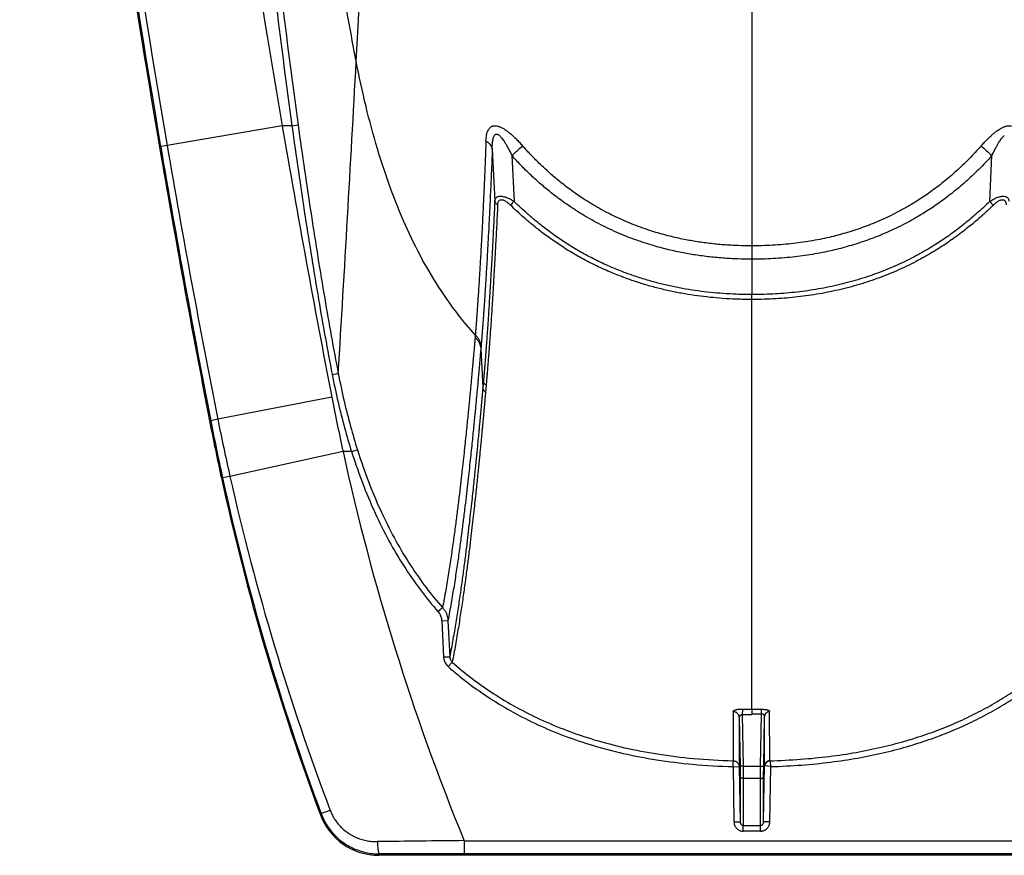
# Model space of a CAD drawing. Units: inches. Extents: x 0 to 550, y 0 to 425.
# Drawn here: x 425 to 429, y 335 to 338 of the extents above; entities that cross this region are included whole.
import ezdxf

# ---------------------------------------------------------------- set-up
doc = ezdxf.new("R2010")
doc.units = ezdxf.units.IN
doc.header["$LTSCALE"] = 50
doc.header["$MEASUREMENT"] = 0

msp = doc.modelspace()

# ---------------------------------------------------------------- linework, layer by layer
at = {"color": 7, "linetype": 'Continuous'}
for p, q in [((428.0638, 348.7257), (428.0638, 337.3114)), ((426.2017, 337.7978), (426.2266, 337.8013)), ((426.1623, 337.7978), (425.6964, 337.7181)), ((426.2017, 337.7979), (426.1623, 337.7978)), ((425.6704, 337.7136), (425.6656, 337.7128)), ((425.6964, 337.7181), (425.6704, 337.7136)), ((427.0129, 337.7014), (427.0228, 337.4921)), ((427.0922, 337.6768), (427.1011, 337.4915)), ((429.0265, 337.4915), (429.0354, 337.6768)), ((429.0411, 337.4765), (429.0265, 337.4915)), ((428.0638, 337.3114), (428.0638, 337.2574)), ((428.0638, 337.2574), (428.0638, 337.1143)), ((428.0638, 337.0951), (428.0638, 337.1143)), ((428.0638, 337.0951), (428.0638, 337.0945)), ((428.0638, 336.3708), (428.0638, 337.0945)), ((426.9441, 336.9512), (426.9433, 336.9413)), ((426.9673, 336.9049), (426.9664, 336.8949)), ((426.9664, 336.8949), (426.9746, 336.7381)), ((426.3647, 336.7908), (426.3894, 336.795)), ((426.9771, 336.7652), (426.9746, 336.7381)), ((426.9879, 336.7467), (426.9855, 336.7195)), ((426.3632, 336.6992), (425.9018, 336.6095)), ((425.9018, 336.6095), (425.8731, 336.6039)), ((425.8731, 336.6039), (425.8684, 336.603)), ((426.4431, 336.4786), (426.467, 336.4854)), ((426.4087, 336.4786), (425.9508, 336.3784)), ((426.4431, 336.4786), (426.4087, 336.4786)), ((425.921, 336.3719), (425.9164, 336.3709)), ((425.9508, 336.3784), (425.921, 336.3719)), ((428.0638, 335.4363), (428.0638, 336.3708)), ((426.793, 335.8316), (426.8116, 335.8472)), ((426.8081, 335.7943), (426.8332, 335.7947)), ((426.8081, 335.7943), (426.8155, 335.6481)), ((426.8332, 335.7947), (426.8406, 335.6485)), ((426.8155, 335.6481), (426.8406, 335.6485)), ((426.8344, 335.6086), (426.8506, 335.6263)), ((427.988, 335.4263), (427.9879, 335.2273)), ((428.0252, 335.4366), (428.0249, 335.4133)), ((428.0249, 335.4134), (428.0285, 335.2058)), ((428.0638, 335.413), (428.0249, 335.4134)), ((428.0638, 335.4363), (428.0638, 335.4359)), ((428.0638, 335.4359), (428.0638, 335.4353)), ((428.0638, 335.4356), (428.0638, 335.4318)), ((428.0638, 335.4318), (428.0638, 335.4307)), ((428.0638, 335.4307), (428.0638, 335.4155)), ((428.1027, 335.4164), (428.0638, 335.4161)), ((428.0638, 335.413), (428.0638, 335.4161)), ((428.0991, 335.2058), (428.1027, 335.4164)), ((428.1027, 335.4164), (428.1025, 335.4358)), ((428.1357, 335.2275), (428.1356, 335.4266)), ((428.0125, 335.4026), (428.0125, 335.2032)), ((428.0125, 335.4026), (428.0159, 335.206)), ((428.1117, 335.206), (428.1152, 335.4068)), ((428.1152, 335.2074), (428.1152, 335.4068)), ((427.9873, 335.2037), (427.9879, 335.2273)), ((428.1358, 335.2272), (428.1403, 335.2037)), ((427.9873, 335.2037), (428.0125, 335.2032)), ((427.9873, 335.2037), (427.9911, 334.9804)), ((428.0125, 335.2032), (428.0163, 334.98)), ((428.0285, 335.2058), (428.0159, 335.206)), ((428.0159, 335.206), (428.0164, 335.1671)), ((428.0285, 335.2058), (428.029, 335.1552)), ((428.0285, 335.2058), (428.0991, 335.2058)), ((428.0986, 335.1552), (428.0991, 335.2058)), ((428.0991, 335.2058), (428.1117, 335.206)), ((428.1112, 334.98), (428.1152, 335.2074)), ((428.1112, 335.1671), (428.1117, 335.206)), ((428.1403, 335.2037), (428.116, 335.2073)), ((428.1364, 334.9804), (428.1403, 335.2037)), ((428.0164, 335.1671), (428.0163, 334.98)), ((428.029, 335.1552), (428.0289, 334.9658)), ((428.0986, 335.1552), (428.029, 335.1552)), ((428.0987, 334.9658), (428.0986, 335.1552)), ((428.1112, 334.98), (428.1112, 335.1671)), ((426.3201, 335.0132), (426.317, 335.0086)), ((426.3567, 335.0266), (426.3201, 335.0132)), ((427.9911, 334.9804), (428.0163, 334.98)), ((428.1364, 334.9804), (428.1112, 334.98)), ((428.0289, 334.9421), (428.0289, 334.9658)), ((428.0289, 334.9658), (428.0987, 334.9658)), ((428.0987, 334.9421), (428.0289, 334.9421)), ((428.0987, 334.9421), (428.0987, 334.9658)), ((426.8989, 334.9038), (426.8985, 334.8511)), ((426.8989, 334.9038), (472.2898, 334.9038)), ((472.2898, 334.8511), (426.8985, 334.8511)), ((426.5568, 334.8502), (426.553, 334.8447)), ((473.1006, 334.8447), (426.553, 334.8447))]:
    msp.add_line(p, q, dxfattribs=at)
for centre, radius, start, end in [((229.9136, 348.7257), 196.8377, 356.893494, 359.516284), ((475.3424, 346.2198), 49.896, 184.32349, 189.71743), ((475.3424, 346.2198), 50.3687, 184.43304, 189.71743), ((475.3424, 346.2198), 50.3951, 184.4569, 189.71743), ((475.3424, 346.2198), 50.4, 185.09707, 189.71743), ((229.9045, 348.7262), 196.8468, 356.525085, 356.893496), ((475.3424, 346.2198), 49.896, 189.71743, 191), ((475.3424, 346.2198), 50.4, 189.71743, 191), ((475.6392, 346.2706), 50.6962, 189.71752, 190.99247), ((466.4216, 344.69), 41.3176, 189.71451, 191.27801), ((416.9571, 348.8262), 15.0675, 312.27142, 312.49424), ((439.4971, 349.1843), 15.5522, 227.50942, 227.7253), ((428.8801, 335.7328), 2.5016, 135.3284, 135.8087), ((435.7632, 338.5263), 9.576, 191, 192.34724), ((435.3473, 338.4916), 9.6312, 191.26955, 192.67476), ((435.7632, 338.5263), 10.08, 191, 192.34724), ((435.7753, 338.5274), 10.0873, 190.99271, 192.33835), ((435.7632, 338.5263), 9.576, 192.34724, 202.2283), ((435.7632, 338.5263), 10.08, 192.34724, 200.42497), ((435.7647, 338.5251), 10.0764, 192.33835, 200.39693), ((435.7354, 338.5793), 10.0291, 192.67697, 200.7473), ((428.0647, 338.1341), 2.6978, 269.1652, 269.9818), ((428.064, 338.0514), 2.6159, 269.9957, 270.8407), ((426.553, 335.0965), 0.2518, 200.4199, 270.0051), ((428.1188, 211.3149), 123.5951, 90.56559, 90.728402), ((426.8707, 281.2413), 53.6098, 89.97027, 90.33544)]:
    msp.add_arc(centre, radius, start, end, dxfattribs=at)
for points, start_tangent, end_tangent in [([(426.462, 338.0586), (426.4015, 338.3915), (426.3468, 338.7222), (426.25, 339.3764), (426.1659, 340.0206), (426.0922, 340.6545), (426.0281, 341.278), (425.9735, 341.8911), (425.9293, 342.4939), (425.9191, 342.6582)], (-0.877104, 4.550269), (-0.271583, 4.626068)), ([(425.8467, 342.2841), (425.8517, 342.0924), (425.858, 341.8929), (425.8655, 341.6928), (425.8737, 341.5003), (425.8825, 341.3132), (425.8931, 341.1103), (425.9056, 340.891), (425.9204, 340.6526), (425.938, 340.3928), (425.9588, 340.1112), (425.9835, 339.8047), (426.0126, 339.4716), (426.0472, 339.11), (426.0887, 338.7143), (426.1392, 338.2786), (426.2017, 337.7979)], (0.1046, -4.501232), (0.617689, -4.459876)), ([(425.8718, 342.2847), (425.8768, 342.0931), (425.8832, 341.8938), (425.8907, 341.6938), (425.8988, 341.5015), (425.9077, 341.3144), (425.9182, 341.1117), (425.9307, 340.8925), (425.9455, 340.6542), (425.9632, 340.3946), (425.9839, 340.1132), (426.0086, 339.8068), (426.0377, 339.4739), (426.0723, 339.1125), (426.1137, 338.717), (426.1642, 338.2816), (426.2266, 337.8013)], (0.104509, -4.498358), (0.617203, -4.45704)), ([(426.9441, 336.9512), (426.872, 337.0371), (426.8055, 337.1301), (426.7296, 337.2569), (426.6616, 337.395), (426.6011, 337.5443), (426.5479, 337.7046), (426.5016, 337.8761), (426.462, 338.0586)], (-0.823004, 0.904072), (-0.231402, 1.200472)), ([(426.2266, 337.8013), (426.2803, 337.433), (426.3343, 337.0988), (426.3894, 336.795)], (0.139842, -1.009878), (0.193336, -1.001015)), ([(426.2017, 337.7979), (426.2554, 337.4294), (426.3095, 337.095), (426.3647, 336.7908)], (0.14005, -1.010585), (0.193657, -1.001695)), ([(426.9873, 337.7368), (426.9882, 337.7494), (426.99, 337.7605), (426.9924, 337.77), (426.9955, 337.778), (426.9991, 337.7844), (427.0032, 337.7894), (427.0077, 337.793), (427.0123, 337.7955)], (0.002628, 0.066975), (0.061955, 0.025575)), ([(427.0123, 337.7955), (427.0168, 337.7969), (427.0214, 337.7976), (427.0264, 337.7975), (427.0318, 337.7968), (427.0379, 337.7952), (427.0448, 337.7926)], (0.031001, 0.012798), (0.030852, -0.013154)), ([(427.0129, 337.7014), (427.013, 337.7145), (427.0137, 337.7258), (427.0147, 337.7356), (427.0162, 337.7438), (427.0179, 337.7503), (427.02, 337.7554), (427.0223, 337.7591), (427.0247, 337.7615)], (-0.000255, 0.062601), (0.049446, 0.038393)), ([(427.0247, 337.7615), (427.027, 337.7629), (427.0295, 337.7635), (427.0321, 337.7633), (427.035, 337.7624), (427.0383, 337.7606), (427.042, 337.7578)], (0.015277, 0.011858), (0.014705, -0.01256)), ([(427.0448, 337.7926), (427.0533, 337.7886), (427.0627, 337.783), (427.0729, 337.7759), (427.0842, 337.7671), (427.0964, 337.7564), (427.1093, 337.7441), (427.1224, 337.7306), (427.1355, 337.7162)], (0.10981, -0.04681), (0.079102, -0.089399)), ([(428.9921, 337.7163), (429.0059, 337.7313), (429.0186, 337.7444), (429.0304, 337.7556), (429.0411, 337.7651), (429.051, 337.7731), (429.0601, 337.7798), (429.0685, 337.7852), (429.076, 337.7895), (429.0827, 337.7926)], (0.079084, 0.089379), (0.109784, 0.046801)), ([(429.0827, 337.7926), (429.0889, 337.795), (429.0943, 337.7965), (429.0991, 337.7973), (429.1034, 337.7976), (429.1075, 337.7975), (429.1115, 337.7968), (429.1153, 337.7955)], (0.03086, 0.013154), (0.031007, -0.012806)), ([(426.9873, 337.7368), (426.9834, 337.6406), (426.9797, 337.5559), (426.9764, 337.4826), (426.9733, 337.4197), (426.9706, 337.3655), (426.9681, 337.3184), (426.9658, 337.2775), (426.9638, 337.2422), (426.962, 337.2111), (426.9603, 337.1833), (426.9587, 337.1581), (426.9573, 337.1358), (426.9561, 337.1166), (426.9549, 337.0997), (426.9539, 337.0848), (426.953, 337.0715), (426.9522, 337.0595), (426.9514, 337.0487), (426.9507, 337.0389), (426.9501, 337.03), (426.9495, 337.022), (426.9489, 337.0148), (426.9485, 337.0082), (426.948, 337.0022), (426.9476, 336.9968), (426.9472, 336.9919), (426.9469, 336.9874), (426.9466, 336.9834), (426.9463, 336.9797), (426.946, 336.9765), (426.9458, 336.9736), (426.9456, 336.9711), (426.9454, 336.9687), (426.9453, 336.9665), (426.9451, 336.9643), (426.9449, 336.9621), (426.9447, 336.9599), (426.9445, 336.9577), (426.9444, 336.9555), (426.9442, 336.9533), (426.9441, 336.9512)], (-0.030943, -0.786275), (-0.042342, -0.785743)), ([(426.9873, 337.7368), (426.9952, 337.7307), (427.0018, 337.7241), (427.0071, 337.7168), (427.0108, 337.7092), (427.0129, 337.7014)], (0.037351, -0.024853), (0.007243, -0.044275)), ([(427.042, 337.7578), (427.0466, 337.7534), (427.0518, 337.7475), (427.0574, 337.7399), (427.0636, 337.7305), (427.0704, 337.7192), (427.0776, 337.7062), (427.0849, 337.6919), (427.0922, 337.6768)], (0.072874, -0.062227), (0.040785, -0.086715)), ([(429.0354, 337.6768), (429.0431, 337.6927), (429.0502, 337.7065), (429.0567, 337.7184), (429.0627, 337.7284), (429.0681, 337.7369), (429.0732, 337.744), (429.0778, 337.7498), (429.0819, 337.7544), (429.0855, 337.7578)], (0.040788, 0.086718), (0.072876, 0.062231)), ([(427.0129, 337.7014), (427.0088, 337.6039), (427.0049, 337.5179), (427.0014, 337.4437), (426.9982, 337.3799), (426.9953, 337.3249), (426.9926, 337.2771), (426.9903, 337.2356), (426.9881, 337.1998), (426.9862, 337.1683), (426.9844, 337.1401), (426.9828, 337.1145), (426.9813, 337.092), (426.98, 337.0725), (426.9788, 337.0554), (426.9777, 337.0403), (426.9767, 337.0268), (426.9759, 337.0147), (426.9751, 337.0037), (426.9743, 336.9938), (426.9736, 336.9848), (426.973, 336.9767), (426.9725, 336.9694), (426.9719, 336.9627), (426.9715, 336.9567), (426.971, 336.9512), (426.9706, 336.9462), (426.9703, 336.9417), (426.97, 336.9376), (426.9697, 336.9339), (426.9694, 336.9306), (426.9692, 336.9277), (426.969, 336.9251), (426.9688, 336.9228), (426.9686, 336.9205), (426.9684, 336.9183), (426.9682, 336.916), (426.968, 336.9138), (426.9678, 336.9116), (426.9677, 336.9094), (426.9675, 336.9072), (426.9673, 336.9049)], (-0.03247, -0.797165), (-0.068357, -0.794893)), ([(428.0638, 337.3114), (428.0083, 337.3124), (427.9497, 337.3157), (427.8915, 337.3214), (427.8361, 337.3292), (427.7823, 337.339), (427.724, 337.3525), (427.6587, 337.3712), (427.5858, 337.397), (427.5119, 337.429), (427.4423, 337.4653), (427.3799, 337.5033), (427.3263, 337.5406), (427.2809, 337.5759), (427.242, 337.6091), (427.2063, 337.6423), (427.1707, 337.678), (427.1355, 337.7162)], (-1.045566, -0.000001), (-0.692893, 0.783012)), ([(428.9921, 337.7163), (428.9418, 337.6625), (428.8905, 337.6135), (428.838, 337.5688), (428.7861, 337.5295), (428.7372, 337.4965), (428.6926, 337.4694), (428.6521, 337.4472), (428.6151, 337.4288), (428.5818, 337.4136), (428.5505, 337.4005), (428.5186, 337.3882), (428.4851, 337.3765), (428.4512, 337.3657), (428.4183, 337.3564), (428.3852, 337.3479), (428.3484, 337.3397), (428.3096, 337.3322), (428.2707, 337.326), (428.2324, 337.321), (428.1905, 337.3168), (428.1468, 337.3137), (428.1042, 337.312), (428.0638, 337.3114)], (-0.692936, -0.783078), (-1.045644, 0.000001)), ([(428.0638, 337.2574), (428.0064, 337.2584), (427.9456, 337.2618), (427.8852, 337.2677), (427.8275, 337.2757), (427.7715, 337.2858), (427.7107, 337.2997), (427.6424, 337.3191), (427.5661, 337.3458), (427.4886, 337.379), (427.4154, 337.4165), (427.3496, 337.456), (427.2932, 337.4946), (427.2454, 337.5312), (427.2043, 337.5657), (427.1667, 337.6001), (427.1292, 337.6371), (427.0922, 337.6768)], (-1.091737, -0.000002), (-0.729677, 0.812072)), ([(429.0354, 337.6768), (428.9824, 337.621), (428.9284, 337.5702), (428.8731, 337.524), (428.8184, 337.4832), (428.7669, 337.4489), (428.72, 337.4209), (428.6773, 337.3978), (428.6385, 337.3787), (428.6035, 337.363), (428.5707, 337.3494), (428.5372, 337.3367), (428.5021, 337.3245), (428.4666, 337.3134), (428.4323, 337.3037), (428.3977, 337.295), (428.3593, 337.2865), (428.3189, 337.2788), (428.2784, 337.2724), (428.2386, 337.2672), (428.1951, 337.2629), (428.1498, 337.2597), (428.1057, 337.2579), (428.0638, 337.2574)], (-0.729713, -0.812102), (-1.091783, 0.000002)), ([(427.0228, 337.4921), (427.0184, 337.403), (427.0144, 337.325), (427.0108, 337.2582), (427.0075, 337.2008), (427.0046, 337.1511), (427.002, 337.1078), (426.9996, 337.07), (426.9974, 337.0367), (426.9955, 337.0072), (426.9937, 336.9811), (426.9921, 336.9578), (426.9906, 336.9369), (426.9892, 336.9182), (426.988, 336.9014), (426.9868, 336.8862), (426.9858, 336.8724), (426.9848, 336.86), (426.9839, 336.8487), (426.9831, 336.8384), (426.9824, 336.829), (426.9817, 336.8204), (426.981, 336.8125), (426.9804, 336.8053), (426.9799, 336.7987), (426.9794, 336.7926), (426.9789, 336.787), (426.9785, 336.7819), (426.9781, 336.7771), (426.9777, 336.7727), (426.9774, 336.7688), (426.9771, 336.7652)], (-0.034926, -0.727532), (-0.064184, -0.725537)), ([(427.0228, 337.4921), (427.0243, 337.4989), (427.0271, 337.5042), (427.0309, 337.508), (427.0355, 337.5106), (427.0407, 337.512), (427.0464, 337.5124), (427.0528, 337.512), (427.0602, 337.5105), (427.0687, 337.5079), (427.0784, 337.504), (427.0893, 337.4985), (427.1011, 337.4915)], (0.009603, 0.093464), (0.079213, -0.050528)), ([(427.0345, 337.4775), (427.03, 337.4804), (427.0265, 337.484), (427.0241, 337.4879), (427.0228, 337.4921)], (-0.016931, 0.00927), (-0.002959, 0.019075)), ([(427.0345, 337.4775), (427.0353, 337.4845), (427.0371, 337.4899), (427.0396, 337.4939), (427.0426, 337.4964), (427.046, 337.4979), (427.0498, 337.4983), (427.054, 337.4978), (427.0589, 337.4963), (427.0646, 337.4936), (427.0712, 337.4895), (427.0785, 337.4838), (427.0864, 337.4765)], (0.003511, 0.072287), (0.051688, -0.050656)), ([(428.0638, 337.1143), (428.0016, 337.1154), (427.9466, 337.1184), (427.8957, 337.1228), (427.8458, 337.1288), (427.7952, 337.1367), (427.7445, 337.1464), (427.6945, 337.158), (427.6459, 337.1711), (427.5975, 337.1861), (427.5464, 337.2043), (427.4892, 337.2276), (427.4279, 337.2563), (427.3692, 337.2877), (427.3154, 337.3202), (427.2671, 337.3526), (427.2247, 337.3838), (427.1877, 337.4133), (427.1553, 337.441), (427.1266, 337.4671), (427.1011, 337.4915)], (-1.061752, 0), (-0.756864, 0.744631)), ([(429.0265, 337.4915), (429.0041, 337.47), (428.9808, 337.4486), (428.9567, 337.4275), (428.9318, 337.4067), (428.9061, 337.3863), (428.88, 337.3666), (428.8539, 337.348), (428.8277, 337.3302), (428.7998, 337.3124), (428.7697, 337.2942), (428.7367, 337.2757), (428.7006, 337.2568), (428.662, 337.2382), (428.6227, 337.2209), (428.5832, 337.2051), (428.5433, 337.1906), (428.5027, 337.1774), (428.4614, 337.1654), (428.4193, 337.1546), (428.3766, 337.1451), (428.3335, 337.1369), (428.2901, 337.13), (428.2467, 337.1244), (428.2035, 337.1201), (428.1596, 337.117), (428.1135, 337.115), (428.0638, 337.1143)], (-0.756882, -0.744662), (-1.061787, 0)), ([(429.0265, 337.4915), (429.0356, 337.497), (429.0441, 337.5016), (429.0519, 337.5052), (429.0591, 337.508), (429.0655, 337.51), (429.0712, 337.5114), (429.0764, 337.5122), (429.0811, 337.5124), (429.0854, 337.5122), (429.0893, 337.5114), (429.093, 337.5101), (429.0964, 337.5082), (429.0994, 337.5055), (429.1019, 337.502), (429.1037, 337.4975), (429.1048, 337.4921)], (0.07924, 0.050575), (0.009597, -0.093513)), ([(429.0411, 337.4765), (429.0473, 337.4822), (429.053, 337.487), (429.0583, 337.4907), (429.0631, 337.4937), (429.0674, 337.4958), (429.0712, 337.4972), (429.0746, 337.498), (429.0778, 337.4983), (429.0806, 337.4981), (429.0832, 337.4973), (429.0857, 337.496), (429.0879, 337.494), (429.0898, 337.4913), (429.0914, 337.4877), (429.0925, 337.4831), (429.0931, 337.4775)], (0.051714, 0.050687), (0.003506, -0.072327)), ([(427.0345, 337.4775), (427.03, 337.388), (427.0259, 337.3095), (427.0222, 337.2423), (427.0189, 337.1846), (427.016, 337.1347), (427.0133, 337.0912), (427.0109, 337.0531), (427.0087, 337.0196), (427.0067, 336.99), (427.0049, 336.9637), (427.0032, 336.9403), (427.0017, 336.9193), (427.0003, 336.9005), (426.999, 336.8836), (426.9979, 336.8683), (426.9968, 336.8545), (426.9958, 336.842), (426.9949, 336.8306), (426.9941, 336.8203), (426.9934, 336.8109), (426.9927, 336.8022), (426.992, 336.7943), (426.9914, 336.787), (426.9908, 336.7804), (426.9903, 336.7743), (426.9898, 336.7687), (426.9894, 336.7635), (426.989, 336.7587), (426.9886, 336.7543), (426.9883, 336.7503), (426.9879, 336.7467)], (-0.035478, -0.731448), (-0.071529, -0.728807)), ([(428.0638, 337.0945), (428.0008, 337.0956), (427.9452, 337.0986), (427.8937, 337.1031), (427.8431, 337.1092), (427.7918, 337.1171), (427.7404, 337.127), (427.6896, 337.1387), (427.6403, 337.1519), (427.5913, 337.1672), (427.5393, 337.1856), (427.4812, 337.2092), (427.4189, 337.2382), (427.3592, 337.2701), (427.3044, 337.303), (427.2553, 337.3358), (427.2121, 337.3675), (427.1745, 337.3973), (427.1415, 337.4254), (427.1124, 337.4518), (427.0864, 337.4765)], (-1.077401, 0), (-0.769452, 0.754147)), ([(429.0411, 337.4765), (429.0184, 337.4547), (428.9947, 337.4331), (428.9702, 337.4117), (428.9448, 337.3906), (428.9187, 337.37), (428.8921, 337.35), (428.8656, 337.3312), (428.8389, 337.3131), (428.8106, 337.2951), (428.7799, 337.2767), (428.7464, 337.2578), (428.7096, 337.2387), (428.6705, 337.2199), (428.6304, 337.2024), (428.5903, 337.1864), (428.5498, 337.1717), (428.5086, 337.1583), (428.4666, 337.1461), (428.4239, 337.1352), (428.3806, 337.1256), (428.3369, 337.1173), (428.2929, 337.1104), (428.2489, 337.1047), (428.2052, 337.1004), (428.1607, 337.0972), (428.1141, 337.0952), (428.0638, 337.0945)], (-0.769474, -0.75417), (-1.077433, 0)), ([(426.9433, 336.9413), (426.9428, 336.9354), (426.9422, 336.9289), (426.9416, 336.9218), (426.9409, 336.914), (426.9402, 336.9055), (426.9393, 336.896), (426.9384, 336.8857), (426.9374, 336.8744), (426.9363, 336.8619), (426.935, 336.8477), (426.9336, 336.8318), (426.932, 336.8139), (426.9302, 336.7942), (426.9282, 336.773), (426.9262, 336.7508), (426.924, 336.7279), (426.9218, 336.7044), (426.9194, 336.6799), (426.9169, 336.6537), (426.9141, 336.6252), (426.9109, 336.5938), (426.9075, 336.5598), (426.9037, 336.5231), (426.8995, 336.4837), (426.8949, 336.4412), (426.8898, 336.3956), (426.8842, 336.3467), (426.878, 336.2946), (426.8712, 336.2392), (426.8637, 336.1807), (426.8554, 336.1191), (426.8461, 336.0545), (426.8359, 335.9873), (426.8244, 335.918), (426.8116, 335.8472)], (-0.098107, -1.09803), (-0.207651, -1.08267)), ([(426.9433, 336.9413), (426.9523, 336.9312), (426.9593, 336.9198), (426.964, 336.9076), (426.9664, 336.8949)], (0.038445, -0.036398), (0.004652, -0.052738)), ([(426.9441, 336.9512), (426.9531, 336.9411), (426.9601, 336.9297), (426.9649, 336.9176), (426.9673, 336.9049)], (0.038463, -0.036235), (0.004697, -0.052634)), ([(426.9664, 336.8949), (426.9659, 336.889), (426.9653, 336.8825), (426.9647, 336.8753), (426.964, 336.8675), (426.9633, 336.8589), (426.9625, 336.8494), (426.9615, 336.839), (426.9605, 336.8277), (426.9594, 336.815), (426.9581, 336.8008), (426.9567, 336.7848), (426.9551, 336.7668), (426.9533, 336.7469), (426.9513, 336.7256), (426.9492, 336.7033), (426.9471, 336.6803), (426.9448, 336.6567), (426.9424, 336.6321), (426.9399, 336.6057), (426.937, 336.577), (426.9339, 336.5454), (426.9304, 336.5111), (426.9265, 336.4742), (426.9223, 336.4346), (426.9177, 336.3918), (426.9126, 336.3459), (426.9069, 336.2967), (426.9006, 336.2443), (426.8938, 336.1886), (426.8861, 336.1297), (426.8777, 336.0678), (426.8684, 336.0029), (426.8579, 335.9353), (426.8463, 335.8657), (426.8332, 335.7947)], (-0.095422, -1.104538), (-0.211893, -1.088214)), ([(426.3647, 336.7908), (426.3886, 336.6785), (426.4148, 336.5748), (426.4431, 336.4786)], (0.061123, -0.316189), (0.097163, -0.307035)), ([(426.3894, 336.795), (426.413, 336.6835), (426.439, 336.5807), (426.467, 336.4854)], (0.060505, -0.313514), (0.096186, -0.304467)), ([(426.9879, 336.7467), (426.9837, 336.7505), (426.9804, 336.755), (426.9781, 336.7599), (426.9771, 336.7652)], (-0.017787, 0.013076), (-0.001963, 0.021989)), ([(426.9746, 336.7381), (426.9742, 336.7338), (426.9738, 336.7293), (426.9734, 336.7244), (426.9729, 336.7191), (426.9724, 336.7133), (426.9719, 336.7071), (426.9713, 336.7004), (426.9706, 336.6931), (426.9699, 336.6853), (426.9691, 336.6767), (426.9683, 336.6674), (426.9674, 336.6574), (426.9664, 336.6466), (426.9653, 336.6348), (426.9642, 336.622), (426.9629, 336.6082), (426.9615, 336.5932), (426.9599, 336.5769), (426.9583, 336.5592), (426.9564, 336.5401), (426.9544, 336.5194), (426.9523, 336.497), (426.9499, 336.4728), (426.9473, 336.4465), (426.9444, 336.4181), (426.9412, 336.3873), (426.9378, 336.3539), (426.9339, 336.3178), (426.9297, 336.2789), (426.925, 336.2369), (426.9199, 336.1918), (426.9142, 336.1435), (426.908, 336.0918), (426.9011, 336.0369), (426.8934, 335.9789), (426.885, 335.9178), (426.8756, 335.8538), (426.8652, 335.7873), (426.8536, 335.7186), (426.8406, 335.6485)], (-0.097419, -1.093877), (-0.211195, -1.077707)), ([(426.9855, 336.7195), (426.9812, 336.7234), (426.9779, 336.7279), (426.9757, 336.7328), (426.9746, 336.7381)], (-0.017797, 0.013167), (-0.001934, 0.022054)), ([(426.9855, 336.7195), (426.9851, 336.7152), (426.9847, 336.7106), (426.9842, 336.7057), (426.9838, 336.7004), (426.9833, 336.6947), (426.9827, 336.6885), (426.9821, 336.6817), (426.9814, 336.6744), (426.9807, 336.6665), (426.98, 336.6579), (426.9791, 336.6487), (426.9782, 336.6386), (426.9772, 336.6277), (426.9761, 336.6159), (426.975, 336.6031), (426.9737, 336.5892), (426.9723, 336.5741), (426.9707, 336.5578), (426.969, 336.5401), (426.9672, 336.5209), (426.9652, 336.5001), (426.963, 336.4777), (426.9606, 336.4534), (426.958, 336.427), (426.9551, 336.3985), (426.9519, 336.3676), (426.9484, 336.3341), (426.9446, 336.2978), (426.9403, 336.2588), (426.9357, 336.2166), (426.9305, 336.1713), (426.9248, 336.1228), (426.9185, 336.071), (426.9115, 336.0159), (426.9038, 335.9577), (426.8953, 335.8964), (426.8859, 335.8322), (426.8754, 335.7654), (426.8637, 335.6965), (426.8506, 335.6263)], (-0.0976, -1.09757), (-0.213429, -1.081034)), ([(426.467, 336.4854), (426.5156, 336.3471), (426.568, 336.2246), (426.6238, 336.1152), (426.6832, 336.0165), (426.7459, 335.9274), (426.8116, 335.8472)], (0.220024, -0.696467), (0.482923, -0.547961)), ([(426.4431, 336.4786), (426.4923, 336.3388), (426.5454, 336.2148), (426.6021, 336.1039), (426.6625, 336.0037), (426.7262, 335.9132), (426.793, 335.8316)], (0.22337, -0.706319), (0.490086, -0.555515)), ([(426.793, 335.8316), (426.798, 335.8252), (426.802, 335.8181), (426.8051, 335.8105), (426.8071, 335.8025), (426.8081, 335.7943)], (0.02712, -0.030737), (0.002067, -0.040939)), ([(426.8116, 335.8472), (426.8186, 335.8382), (426.8244, 335.8283), (426.8289, 335.8175), (426.8318, 335.8063), (426.8332, 335.7947)], (0.03865, -0.043048), (0.003156, -0.057766)), ([(426.8155, 335.6481), (426.8167, 335.639), (426.8193, 335.6303), (426.8232, 335.6222), (426.8283, 335.6149), (426.8344, 335.6086)], (0.002269, -0.04488), (0.033755, -0.029665)), ([(426.8406, 335.6485), (426.8412, 335.6434), (426.8426, 335.6385), (426.8446, 335.634), (426.8474, 335.6299), (426.8506, 335.6263)], (0.000987, -0.024933), (0.018383, -0.016872)), ([(426.8344, 335.6086), (426.9159, 335.5419), (427.0035, 335.4802), (427.0973, 335.4239), (427.1972, 335.3734), (427.3039, 335.3287), (427.4187, 335.2899), (427.5429, 335.2572), (427.6778, 335.2314), (427.8252, 335.2132), (427.9873, 335.2037)], (0.936925, -0.823402), (1.24686, -0.034047)), ([(426.8506, 335.6263), (426.9308, 335.5607), (427.0169, 335.5001), (427.1091, 335.4447), (427.2075, 335.3949), (427.3125, 335.3509), (427.4257, 335.3125), (427.5483, 335.2803), (427.6816, 335.2548), (427.8273, 335.2367), (427.9879, 335.2273)], (0.923828, -0.812613), (1.229906, -0.03359)), ([(428.1358, 335.2272), (428.2611, 335.2335), (428.3772, 335.245), (428.4854, 335.2613), (428.5866, 335.282), (428.6814, 335.3065), (428.7706, 335.3347), (428.8547, 335.3664), (428.9342, 335.4015), (429.0096, 335.4398), (429.0814, 335.4815), (429.15, 335.5266), (429.2151, 335.5749), (429.277, 335.6263)], (1.233901, 0.031941), (0.92679, 0.815226)), ([(428.1403, 335.2037), (428.2662, 335.2101), (428.383, 335.2219), (428.4921, 335.2385), (428.5941, 335.2594), (428.6898, 335.2842), (428.7799, 335.3128), (428.865, 335.345), (428.9455, 335.3805), (429.022, 335.4194), (429.0948, 335.4617), (429.1643, 335.5074), (429.2304, 335.5564), (429.2932, 335.6086)], (1.246958, 0.034055), (0.936992, 0.823474)), ([(427.988, 335.4263), (427.9886, 335.4283), (427.9904, 335.4302), (427.9933, 335.4319), (427.9971, 335.4333), (428.0018, 335.4346), (428.0071, 335.4355), (428.0129, 335.4362), (428.019, 335.4366), (428.0253, 335.4366)], (0.00001, 0.040663), (0.040658, -0.000593)), ([(428.0125, 335.4026), (428.0119, 335.4071), (428.0105, 335.4115), (428.0082, 335.4156), (428.0052, 335.4191), (428.0015, 335.4221), (427.9973, 335.4243), (427.9927, 335.4257), (427.988, 335.4263)], (-0.000712, 0.037597), (-0.037591, 0.000995)), ([(428.0249, 335.4133), (428.0228, 335.4133), (428.0207, 335.413), (428.0188, 335.4123), (428.017, 335.4114), (428.0155, 335.4101), (428.0142, 335.4085), (428.0132, 335.4067), (428.0127, 335.4047), (428.0125, 335.4026)], (-0.018518, 0.001452), (0.000221, -0.018573)), ([(428.1024, 335.4358), (428.1066, 335.4358), (428.1108, 335.4356), (428.1148, 335.4353), (428.1187, 335.4348), (428.1222, 335.4342), (428.1255, 335.4334), (428.1284, 335.4325), (428.1309, 335.4315), (428.1329, 335.4304), (428.1344, 335.4292), (428.1353, 335.4279), (428.1356, 335.4266)], (0.03621, 0.00053), (0.000007, -0.036214)), ([(428.1152, 335.4068), (428.1151, 335.4082), (428.1147, 335.4096), (428.1142, 335.4109), (428.1134, 335.4121), (428.1125, 335.4131), (428.1114, 335.4141), (428.1102, 335.4148), (428.1089, 335.4155), (428.1074, 335.4159), (428.1059, 335.4162), (428.1043, 335.4164), (428.1027, 335.4164)], (0.000198, 0.01766), (-0.017621, -0.001194)), ([(428.1356, 335.4266), (428.1321, 335.4262), (428.1287, 335.4252), (428.1255, 335.4238), (428.1226, 335.4218), (428.1201, 335.4194), (428.118, 335.4166), (428.1165, 335.4135), (428.1155, 335.4102), (428.1152, 335.4068)], (-0.031367, -0.000785), (-0.000595, -0.031372)), ([(427.9879, 335.2273), (427.99, 335.2272), (427.9923, 335.2269), (427.9948, 335.2262), (427.9975, 335.2253), (428.0003, 335.2238), (428.0031, 335.2219), (428.0059, 335.2193), (428.0085, 335.216), (428.0106, 335.2121), (428.0119, 335.2078), (428.0125, 335.2032)], (0.037922, -0.000975), (0.000698, -0.037928)), ([(428.1357, 335.2275), (428.1321, 335.2271), (428.1287, 335.2261), (428.1255, 335.2246), (428.1226, 335.2226), (428.1201, 335.2202), (428.118, 335.2173), (428.1165, 335.2142), (428.1156, 335.2109), (428.1152, 335.2074)], (-0.031626, -0.000769), (-0.000582, -0.03163)), ([(428.1358, 335.2272), (428.1325, 335.2267), (428.1293, 335.2256), (428.1263, 335.2241), (428.1236, 335.2221), (428.1212, 335.2196), (428.1192, 335.2169), (428.1176, 335.2139), (428.1166, 335.2106), (428.116, 335.2073)], (-0.030324, -0.002484), (-0.002458, -0.030326)), ([(428.1358, 335.2272), (428.1357, 335.2274), (428.1357, 335.2274)], (-0.000165, 0.000142), (0.000246, 0.000291)), ([(428.116, 335.2073), (428.1154, 335.2074), (428.1152, 335.2074)], (-0.000858, 0.00004), (-0.000318, 0.000798)), ([(428.029, 335.1552), (428.0258, 335.1556), (428.0228, 335.1568), (428.0202, 335.1587), (428.0182, 335.1611), (428.0169, 335.164), (428.0164, 335.1671)], (-0.019144, 0.000001), (-0.000362, 0.01914)), ([(428.0986, 335.1552), (428.101, 335.1554), (428.1033, 335.1561), (428.1055, 335.1572), (428.1074, 335.1587), (428.109, 335.1605), (428.1102, 335.1625), (428.1109, 335.1648), (428.1112, 335.1671)], (0.019167, 0.000001), (0.000362, 0.019163)), ([(426.3201, 335.0132), (426.331, 334.9882), (426.3446, 334.9645), (426.3608, 334.9423), (426.3794, 334.9219), (426.4002, 334.9036), (426.4231, 334.8877), (426.4476, 334.8744), (426.4737, 334.8638), (426.5008, 334.8562), (426.5286, 334.8516), (426.5568, 334.8502)], (0.106685, -0.286714), (0.305916, 0.001387)), ([(426.3567, 335.0266), (426.3654, 335.007), (426.3763, 334.9884), (426.3893, 334.9711), (426.4043, 334.9552), (426.4211, 334.941), (426.4395, 334.9287), (426.4594, 334.9183), (426.4804, 334.9102), (426.5023, 334.9044), (426.5248, 334.901), (426.5476, 334.9001)], (0.086354, -0.227961), (0.243748, 0.003128)), ([(427.9911, 334.9804), (427.9918, 334.9736), (427.9937, 334.967), (427.9966, 334.9609), (428.0005, 334.9554), (428.0052, 334.9507), (428.0105, 334.947), (428.0164, 334.9443), (428.0226, 334.9426), (428.0289, 334.9421)], (0.001032, -0.059592), (0.059601, -0.000004)), ([(428.0163, 334.98), (428.0166, 334.9775), (428.0172, 334.975), (428.0182, 334.9727), (428.0195, 334.9707), (428.021, 334.969), (428.0228, 334.9676), (428.0248, 334.9666), (428.0268, 334.966), (428.0289, 334.9658)], (0.000326, -0.021013), (0.021015, 0)), ([(428.0987, 334.9421), (428.1034, 334.9424), (428.1081, 334.9433), (428.1127, 334.9449), (428.1171, 334.947), (428.1211, 334.9497), (428.1248, 334.953), (428.1281, 334.9567), (428.131, 334.9609), (428.1333, 334.9654), (428.135, 334.9702), (428.136, 334.9753), (428.1364, 334.9804)], (0.059634, 0), (0.001033, 0.059625)), ([(428.0987, 334.9658), (428.1002, 334.9659), (428.1018, 334.9662), (428.1033, 334.9668), (428.1048, 334.9676), (428.1062, 334.9686), (428.1074, 334.9698), (428.1085, 334.9712), (428.1094, 334.9727), (428.1102, 334.9744), (428.1108, 334.9762), (428.1111, 334.9781), (428.1112, 334.98)], (0.021027, -0.000001), (0.000326, 0.021024)), ([(426.5476, 334.9001), (426.5479, 334.8903), (426.5486, 334.8811), (426.5495, 334.8726), (426.5507, 334.8652), (426.552, 334.859), (426.5535, 334.8544), (426.5551, 334.8514), (426.5568, 334.8502)], (0.00106, -0.051684), (0.050671, -0.010239))]:
    msp.add_spline(points, degree=3, dxfattribs=dict(at, start_tangent=start_tangent, end_tangent=end_tangent))

doc.saveas('drawing.dxf')
